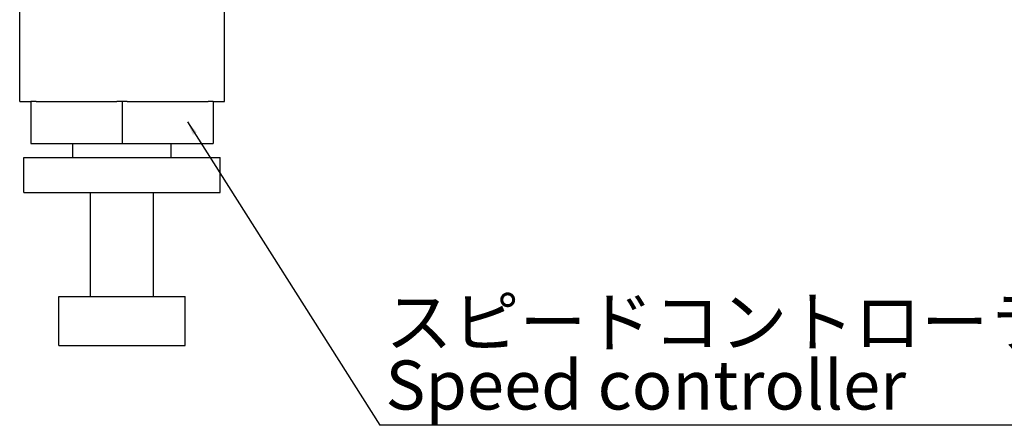
# Model space of a CAD drawing. Extents: x 2 to 594, y 2 to 418.
# Drawn here: x 271 to 341, y 202 to 231 of the extents above; entities that cross this region are included whole.
import ezdxf

# ---------------------------------------------------------------- set-up
doc = ezdxf.new("R2010")
doc.units = 0
doc.layers.get('0').update_dxf_attribs({"linetype": 'CONTINUOUS'})
doc.styles.add('SLDTEXTSTYLE0', font='TXT', dxfattribs={"width": 0.7, "bigfont": 'bigfont'})
doc.styles.get("Standard").update_dxf_attribs({"font": 'txt', "bigfont": 'bigfont'})
doc.dimstyles.new('SLDDIMSTYLE7', dxfattribs={"dimtxt": 0.18, "dimasz": 1, "dimexe": 0, "dimexo": 0.0625, "dimgap": 0, "dimtad": 0, "dimtih": 1, "dimtoh": 1, "dimdec": 0, "dimrnd": 1e-09, "dimzin": 0, "dimtxsty": 'STANDARD', "dimblk1": 'DOT', "dimblk2": 'DOT', "dimsah": 1, "dimcen": 0.09, "dimazin": 3, "dimtfac": 1, "dimtdec": 0, "dimtofl": 0, "dimtmove": 0, "dimatfit": 3, "dimtolj": 1, "dimtzin": 0})

# ---------------------------------------------------------------- blocks, each defined once
blk = doc.blocks.new('SW_NOTE_0_18')
at = {"color": 0, "linetype": 'CONTINUOUS'}
blk.add_line((58.952, 0), (0, 0), dxfattribs=at)
at = {"color": 0, "linetype": 'CONTINUOUS', "char_height": 3.5, "attachment_point": 1, "style": 'SLDTEXTSTYLE0'}
for s, insert in [('スピードコントローラ SC3W-6-6', (0.407, 9.127)), ('Speed controller', (0.407, 4.627))]:
    blk.add_mtext(s, dxfattribs=dict(at, insert=insert))

msp = doc.modelspace()

# ---------------------------------------------------------------- linework, layer by layer
at = {"color": 7, "linetype": 'CONTINUOUS'}
for p, q in [((271.05348, 225.53675), (271.05348, 238.53676)), ((285.65348, 225.53675), (285.65348, 238.53676)), ((271.05348, 225.53675), (271.85347, 225.53675)), ((271.85347, 225.53675), (271.85347, 222.53679)), ((272.22597, 225.53675), (271.85347, 225.53675)), ((272.22597, 225.53675), (277.98098, 225.53675)), ((278.35348, 225.53675), (277.98098, 225.53675)), ((278.35348, 225.53675), (278.35348, 222.53679)), ((278.72598, 225.53675), (278.35348, 225.53675)), ((278.72598, 225.53675), (284.48097, 225.53675)), ((284.85347, 225.53675), (284.48097, 225.53675)), ((284.85347, 225.53675), (284.85347, 222.53679)), ((284.85347, 225.53675), (285.65348, 225.53675)), ((271.85347, 222.53679), (278.35348, 222.53679)), ((274.85348, 221.53674), (274.85348, 222.53679)), ((278.35348, 222.53679), (284.85347, 222.53679)), ((281.85348, 221.53674), (281.85348, 222.53679)), ((271.35348, 221.53674), (285.35348, 221.53674)), ((271.35348, 219.03674), (271.35348, 221.53674)), ((285.35348, 219.03674), (285.35348, 221.53674)), ((271.35348, 219.03674), (285.35348, 219.03674)), ((276.10348, 211.63677), (276.10348, 219.03674)), ((280.60348, 211.63677), (280.60348, 219.03674)), ((273.85348, 211.63677), (282.85348, 211.63677)), ((273.85348, 208.13678), (273.85348, 211.63677)), ((282.85348, 208.13678), (282.85348, 211.63677)), ((273.85348, 208.13678), (282.85348, 208.13678))]:
    msp.add_line(p, q, dxfattribs=at)

# ---------------------------------------------------------------- block references
msp.add_blockref('SW_NOTE_0_18', (296.72864, 202.43187), dxfattribs=at)

# ---------------------------------------------------------------- leaders
msp.add_leader([(283.00942, 224.10078), (296.72864, 202.43187)], dimstyle='SLDDIMSTYLE7', dxfattribs=at)

doc.saveas('drawing.dxf')
